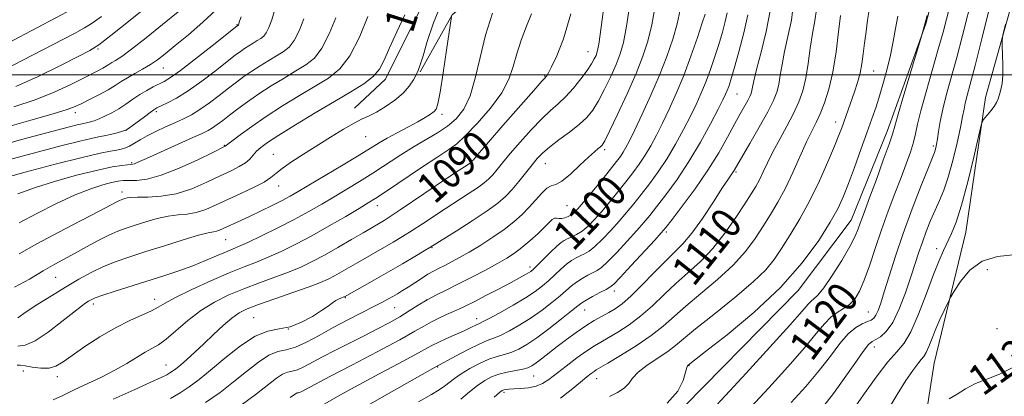
# Model space of a CAD drawing. Extents: x 2052300 to 2055200, y 339800 to 342700.
# Drawn here: x 2054564 to 2054822, y 341916 to 342014 of the extents above; entities that cross this region are included whole.
import ezdxf
from ezdxf.enums import TextEntityAlignment as Align

# ---------------------------------------------------------------- set-up
doc = ezdxf.new("R2010")
doc.units = 0
doc.header["$MEASUREMENT"] = 0
for name, color, linetype, lineweight in [('32000', 7, 'Continuous', 0), ('DTM HARD BREAKLINE', 7, 'Continuous', 0), ('DTM SPOT ELEVATION', 2, 'Continuous', 13), ('INDEX CONTOUR', 41, 'Continuous', 13), ('INDEX CONTOUR LABEL', 244, 'Continuous', 0), ('INTERMEDIATE CONTOUR', 44, 'Continuous', 0)]:
    doc.layers.add(name, color=color, linetype=linetype, lineweight=lineweight)
doc.styles.add('Style-ITALICS', font='ITALICS.shx')

msp = doc.modelspace()

# ---------------------------------------------------------------- linework, layer by layer
at = {"layer": '32000', "flags": 128}
msp.add_lwpolyline([(2055000, 342000), (2052500, 342000)], dxfattribs=at)
at = {"layer": 'DTM HARD BREAKLINE'}
for points in [[(2054837.494, 342343.173, 1117.862), (2054818.169, 342348.057, 1117.862), (2054807.056, 342348.009, 1117.862), (2054793.106, 342343.669, 1117.862), (2054784.898, 342334.268, 1118.086), (2054774.84, 342314.923, 1118.609), (2054774.226, 342283.048, 1119.095), (2054774.398, 342275.247, 1119.805), (2054775.543, 342258.262, 1120.216), (2054781.601, 342214.017, 1120.665), (2054785.329, 342187.568, 1120.179), (2054795.001, 342142.201, 1119.73), (2054797.316, 342100.779, 1119.207), (2054798.609, 342066.478, 1118.871), (2054804.923, 342035.951, 1118.46), (2054805.223, 342026.35, 1118.011), (2054801.794, 342013.302, 1118.086), (2054791.707, 341985.315, 1117.451), (2054782.233, 341961.841, 1117.152), (2054768.265, 341943.388, 1116.666), (2054738.583, 341913.083, 1116.255)], [(2054669.19, 342000.71, 1082.13), (2054677.62, 342015.74, 1084.05), (2054696.14, 342031.06, 1086.47), (2054700.74, 342045.73, 1086.77), (2054701.06, 342056.01, 1086.97), (2054700.33, 342063.27, 1086.97), (2054686.15, 342111.42, 1088.48), (2054671.58, 342143.64, 1087.48), (2054662.55, 342147.58, 1085.96), (2054650.81, 342143.47, 1083.14), (2054644.48, 342136.08, 1081.73), (2054642.12, 342122.8, 1081.83), (2054649.66, 342093.68, 1082.23), (2054662.53, 342072.77, 1081.83), (2054666.9, 342066.47, 1081.63), (2054668.23, 342059.6, 1081.23), (2054669.37, 342053.54, 1081.02)], [(2054656.02, 342140.59, 1081.93), (2054663.47, 342139.5, 1081.93), (2054666.07, 342137.25, 1081.93), (2054691.13, 342070.23, 1082.74), (2054691.78, 342055.71, 1082.54), (2054692.12, 342049.65, 1082.13), (2054689.21, 342041.82, 1081.93), (2054685.73, 342037.63, 1081.73), (2054671.23, 342021.25, 1080.62), (2054660.09, 341998.79, 1080.52), (2054651.94, 341991.22, 1081.43)], [(2054848.16, 342121.7, 1129.04), (2054837.09, 342070.92, 1127.83), (2054828.61, 342034.06, 1126.31), (2054817.46, 341993.99, 1125.81), (2054812.22, 341958.7, 1126.92), (2054803.96, 341924.26, 1129.04), (2054797.65, 341883.93, 1132.47), (2054791.26, 341854.11, 1134.69)]]:
    msp.add_polyline3d(points, dxfattribs=at)
at = {"layer": 'DTM SPOT ELEVATION'}
for p in [(2054621.18, 342013.13, 1069.9), (2054584.68, 342006.76, 1064.2), (2054713.19, 342006.02, 1091.2), (2054601.84, 342001.73, 1068.8), (2054701.87, 341999.66, 1089.9), (2054788.08, 342000.92, 1114.9), (2054752.23, 341994.91, 1104.9), (2054578.75, 341990, 1068.5), (2054599.98, 341990.29, 1072.3), (2054674.92, 341989.62, 1084.4), (2054778.16, 341987.6, 1113.4), (2054592.09, 341985.42, 1071.98), (2054617.81, 341981.45, 1077.9), (2054654.88, 341983.69, 1082.9), (2054630.68, 341979.13, 1081.2), (2054680.35, 341979.79, 1088.9), (2054717.56, 341980.34, 1096.3), (2054803.76, 341981.25, 1121.7), (2054593.52, 341976.91, 1075.8), (2054701.97, 341976.67, 1094.8), (2054751.98, 341974.48, 1108.2), (2054591.03, 341969.21, 1079.5), (2054632.09, 341970.77, 1082.7), (2054657.95, 341965.65, 1088.6), (2054707.65, 341965.65, 1096.9), (2054704.94, 341959.11, 1098.84), (2054733.7, 341958.72, 1106.3), (2054618.19, 341956.73, 1084.9), (2054672.26, 341954.58, 1094.1), (2054804.62, 341954.3, 1125.5), (2054697.96, 341949.55, 1099.55), (2054817.87, 341948.8, 1128.9), (2054573.59, 341946.85, 1082.9), (2054720.1, 341943.24, 1106.5), (2054599.61, 341941, 1087.4), (2054649.53, 341941.49, 1094.1), (2054670.83, 341940.9, 1098.04), (2054583.46, 341939.81, 1086.4), (2054662.5, 341938.89, 1096.9), (2054712.35, 341938.25, 1106.8), (2054786.69, 341937.72, 1121.1), (2054625.49, 341936.22, 1093.1), (2054684.01, 341935.98, 1101.4), (2054634.64, 341933.22, 1093.8), (2054820.47, 341933.37, 1128.4), (2054788.27, 341928.56, 1124.6), (2054565.13, 341922.25, 1088.6), (2054602.51, 341923.78, 1091.2), (2054673.8, 341923.27, 1104.1), (2054739.71, 341923.59, 1116.1), (2054574.09, 341920.76, 1088.5), (2054698.97, 341920.96, 1108.9), (2054715.43, 341920.25, 1112.7), (2054691.13, 341916.65, 1110.3)]:
    msp.add_point(p, dxfattribs=at)
at = {"layer": 'INDEX CONTOUR'}
for points in [[(2054808.962, 342021.494, 1120), (2054806.279, 342011.185, 1120), (2054805.05, 342006.693, 1120), (2054801.847, 341995.509, 1120), (2054800.476, 341990.539, 1120), (2054799.608, 341987.006, 1120), (2054799.051, 341984.479, 1120), (2054798.504, 341982.243, 1120), (2054797.718, 341979.692, 1120), (2054796.643, 341976.643, 1120), (2054795.277, 341973.021, 1120), (2054793.645, 341968.797, 1120), (2054791.872, 341964.136, 1120), (2054790.107, 341959.2521, 1120), (2054788.473, 341954.379, 1120), (2054786.985, 341949.852, 1120), (2054785.63, 341946.026, 1120), (2054784.379, 341943.16, 1120), (2054783.131, 341941.122, 1120), (2054781.766, 341939.684, 1120), (2054780.205, 341938.606, 1120), (2054778.525, 341937.604, 1120), (2054776.844, 341936.38, 1120), (2054775.166, 341934.6341, 1120), (2054773.054, 341932.052, 1120), (2054769.96, 341928.315, 1120), (2054765.578, 341923.321, 1120), (2054760.58, 341917.817, 1120), (2054755.884, 341912.767, 1120)], [(2054578.16, 342017.292, 1060), (2054550.218, 342002.597, 1060)], [(2054622.25, 342015.212, 1070), (2054621.851, 342014.018, 1070), (2054621.579, 342013.1, 1070), (2054621.545, 342013.029, 1070), (2054621.119, 342012.714, 1070), (2054614.654, 342007.581, 1070), (2054610.285, 342004.145, 1070), (2054606.354, 342001.127, 1070), (2054603.727, 341999.244, 1070), (2054602.067, 341998.222, 1070), (2054599.208, 341996.774, 1070), (2054597.48, 341995.841, 1070), (2054595.658, 341994.754, 1070), (2054593.83, 341993.54, 1070), (2054592.002, 341992.279, 1070), (2054590.159, 341991.0659, 1070), (2054588.308, 341989.986, 1070), (2054586.547, 341989.08, 1070), (2054584.998, 341988.377, 1070), (2054583.751, 341987.895, 1070), (2054582.775, 341987.59, 1070), (2054582.011, 341987.405, 1070), (2054580.538, 341987.112, 1070), (2054579.25, 341986.81, 1070), (2054577.201, 341986.282, 1070), (2054564.657, 341982.961, 1070), (2054558.639, 341981.279, 1070)], [(2054665.177, 342015.746, 1080), (2054663.087, 342011.242, 1080), (2054661.185, 342007.038, 1080), (2054659.773, 342003.841, 1080), (2054658.4981, 342001.469, 1080), (2054656.845, 341999.517, 1080), (2054654.383, 341997.613, 1080), (2054651.014, 341995.511, 1080), (2054646.726, 341992.997, 1080), (2054641.65, 341989.979, 1080), (2054636.5011, 341986.854, 1080), (2054632.135, 341984.146, 1080), (2054629.188, 341982.232, 1080), (2054627.4, 341980.927, 1080), (2054626.2881, 341979.902, 1080), (2054624.509, 341977.863, 1080), (2054623.359, 341976.853, 1080), (2054621.7639, 341975.8631, 1080), (2054619.603, 341974.769, 1080), (2054616.777, 341973.418, 1080), (2054613.255, 341971.748, 1080), (2054609.285, 341970.06, 1080), (2054605.182, 341968.746, 1080), (2054601.259, 341968.083, 1080), (2054597.806, 341967.8909, 1080), (2054595.11, 341967.873, 1080), (2054593.357, 341967.793, 1080), (2054592.332, 341967.6419, 1080), (2054591.72, 341967.472, 1080), (2054591.247, 341967.319, 1080), (2054590.805, 341967.156, 1080), (2054590.327, 341966.944, 1080), (2054589.642, 341966.592, 1080), (2054588.159, 341965.808, 1080), (2054585.184, 341964.254, 1080), (2054580.331, 341961.736, 1080), (2054574.455, 341958.664, 1080), (2054568.719, 341955.591, 1080), (2054564.051, 341952.995, 1080)], [(2054708.709, 342015.945, 1090), (2054706.811, 342009.427, 1090), (2054705.048, 342004.921, 1090), (2054703.6569, 342002.0551, 1090), (2054702.806, 342000.454, 1090), (2054702.377, 341999.723, 1090), (2054702.179, 341999.462, 1090), (2054701.947, 341999.211, 1090), (2054701.104, 341998.272, 1090), (2054698.997, 341995.888, 1090), (2054690.904, 341986.649, 1090), (2054687.0781, 341982.254, 1090), (2054684.746, 341979.547, 1090), (2054683.139, 341977.647, 1090), (2054682.774, 341977.258, 1090), (2054682.342, 341976.882, 1090), (2054681.731, 341976.438, 1090), (2054679.132, 341974.7199, 1090), (2054676.3861, 341972.888, 1090), (2054663.9539, 341964.487, 1090), (2054661.334, 341962.758, 1090), (2054659.762, 341961.766, 1090), (2054658.712, 341961.146, 1090), (2054656.301, 341959.757, 1090), (2054654.2, 341958.526, 1090), (2054651.178, 341956.741, 1090), (2054647.621, 341954.662, 1090), (2054644.067, 341952.644, 1090), (2054640.901, 341950.955, 1090), (2054637.904, 341949.523, 1090), (2054634.707, 341948.187, 1090), (2054631.041, 341946.812, 1090), (2054627.0511, 341945.364, 1090), (2054622.983, 341943.833, 1090), (2054619.043, 341942.186, 1090), (2054615.27, 341940.313, 1090), (2054611.664, 341938.078, 1090), (2054608.252, 341935.45, 1090), (2054602.59, 341930.58, 1090), (2054600.582, 341929.12, 1090), (2054598.868, 341928.1209, 1090), (2054597.077, 341927.134, 1090), (2054592.261, 341924.196, 1090), (2054589.151, 341922.434, 1090), (2054585.615, 341920.654, 1090), (2054578.472, 341917.296, 1090), (2054575.4809, 341915.838, 1090), (2054572.9269, 341914.676, 1090)], [(2054743.881, 342015.885, 1100), (2054743.168, 342013.632, 1100), (2054741.89, 342009.779, 1100), (2054740.188, 342004.884, 1100), (2054738.278, 341999.759, 1100), (2054736.35, 341995.077, 1100), (2054734.485, 341990.939, 1100), (2054732.739, 341987.306, 1100), (2054731.146, 341984.13, 1100), (2054729.6509, 341981.3349, 1100), (2054728.1759, 341978.837, 1100), (2054726.644, 341976.536, 1100), (2054724.979, 341974.2729, 1100), (2054723.105, 341971.874, 1100), (2054720.992, 341969.235, 1100), (2054718.79, 341966.538, 1100), (2054716.694, 341964.035, 1100), (2054714.853, 341961.933, 1100), (2054713.217, 341960.249, 1100), (2054711.693, 341958.954, 1100), (2054710.219, 341958.011, 1100), (2054708.874, 341957.348, 1100), (2054707.772, 341956.885, 1100), (2054706.953, 341956.507, 1100), (2054706.151, 341955.964, 1100), (2054705.028, 341954.973, 1100), (2054703.3759, 341953.378, 1100), (2054699.907, 341949.94, 1100), (2054698.868, 341948.939, 1100), (2054698.2011, 341948.3781, 1100), (2054697.576, 341947.966, 1100), (2054696.675, 341947.441, 1100), (2054695.2351, 341946.647, 1100), (2054693.005, 341945.453, 1100), (2054689.893, 341943.811, 1100), (2054686.441, 341942.008, 1100), (2054683.352, 341940.411, 1100), (2054681.128, 341939.289, 1100), (2054679.485, 341938.503, 1100), (2054677.937, 341937.811, 1100), (2054676.118, 341937.02, 1100), (2054674.125, 341936.124, 1100), (2054672.174, 341935.164, 1100), (2054670.298, 341934.113, 1100), (2054667.809, 341932.662, 1100), (2054663.8361, 341930.434, 1100), (2054657.926, 341927.254, 1100), (2054651.287, 341923.748, 1100), (2054645.543, 341920.745, 1100), (2054639.098, 341917.409, 1100), (2054637.972, 341916.8, 1100), (2054637.585, 341916.625, 1100), (2054637.269, 341916.539, 1100), (2054636.981, 341916.475, 1100), (2054636.676, 341916.355, 1100), (2054636.2199, 341916.05, 1100), (2054635.13, 341915.238, 1100)], [(2054773.147, 342017.102, 1110), (2054772.645, 342014.097, 1110), (2054772.046, 342010.832, 1110), (2054771.484, 342006.993, 1110), (2054770.925, 342002.907, 1110), (2054770.295, 341999.059, 1110), (2054769.516, 341995.788, 1110), (2054768.49, 341992.848, 1110), (2054767.118, 341989.849, 1110), (2054765.364, 341986.517, 1110), (2054763.452, 341983.049, 1110), (2054761.67, 341979.7581, 1110), (2054760.237, 341976.897, 1110), (2054759.097, 341974.476, 1110), (2054758.123, 341972.441, 1110), (2054757.165, 341970.666, 1110), (2054755.983, 341968.723, 1110), (2054754.312, 341966.111, 1110), (2054751.968, 341962.516, 1110), (2054749.098, 341958.394, 1110), (2054745.927, 341954.386, 1110), (2054742.657, 341950.978, 1110), (2054739.388, 341948.017, 1110), (2054736.194, 341945.192, 1110), (2054733.123, 341942.273, 1110), (2054730.112, 341939.369, 1110), (2054727.072, 341936.67, 1110), (2054723.974, 341934.339, 1110), (2054721.032, 341932.421, 1110), (2054718.521, 341930.935, 1110), (2054716.5871, 341929.833, 1110), (2054714.869, 341928.809, 1110), (2054712.88, 341927.494, 1110), (2054710.296, 341925.645, 1110), (2054707.457, 341923.529, 1110), (2054702.884, 341920.006, 1110), (2054701.257, 341918.923, 1110), (2054699.589, 341918.225, 1110), (2054697.608, 341917.833, 1110), (2054695.537, 341917.647, 1110), (2054693.73, 341917.559, 1110), (2054692.4509, 341917.478, 1110), (2054691.629, 341917.389, 1110), (2054691.11, 341917.292, 1110), (2054690.691, 341917.1291, 1110), (2054689.984, 341916.608, 1110), (2054688.554, 341915.375, 1110)], [(2054824.734, 341923.26, 1130), (2054821.112, 341921.441, 1130), (2054817.754, 341920.121, 1130), (2054814.76, 341918.915, 1130), (2054812.19, 341917.538, 1130), (2054809.953, 341916.119, 1130), (2054807.917, 341914.889, 1130)]]:
    msp.add_polyline3d(points, dxfattribs=at)
at = {"layer": 'INTERMEDIATE CONTOUR'}
for points in [[(2054820.033, 342023.891, 1124), (2054816.446, 342009.411, 1124), (2054814.686, 342002.4, 1124), (2054813.429, 341997.548, 1124), (2054812.623, 341994.522, 1124), (2054812.125, 341992.5571, 1124), (2054811.781, 341990.917, 1124), (2054811.416, 341988.982, 1124), (2054810.846, 341986.157, 1124), (2054809.946, 341982.099, 1124), (2054808.815, 341977.448, 1124), (2054807.61, 341973.096, 1124), (2054806.452, 341969.699, 1124), (2054805.331, 341966.986, 1124), (2054804.201, 341964.454, 1124), (2054803.0389, 341961.714, 1124), (2054801.901, 341958.844, 1124), (2054800.863, 341956.034, 1124), (2054799.958, 341953.377, 1124), (2054797.938, 341947.175, 1124), (2054796.505, 341943.011, 1124), (2054794.838, 341938.681, 1124), (2054793.083, 341934.999, 1124), (2054791.38, 341932.577, 1124), (2054789.854, 341931.213, 1124), (2054788.625, 341930.501, 1124), (2054787.718, 341930.003, 1124), (2054786.7761, 341929.146, 1124), (2054785.346, 341927.324, 1124), (2054783.122, 341924.165, 1124), (2054780.391, 341920.238, 1124), (2054777.588, 341916.345, 1124), (2054775.043, 341913.103, 1124)], [(2054814.07, 342021.049, 1122), (2054811.363, 342010.298, 1122), (2054809.8681, 342004.547, 1122), (2054807.214, 341994.845, 1122), (2054806.23, 341990.973, 1122), (2054805.555, 341987.73, 1122), (2054805.122, 341985.111, 1122), (2054804.835, 341983.118, 1122), (2054804.611, 341981.725, 1122), (2054804.425, 341980.8, 1122), (2054804.262, 341980.186, 1122), (2054804.061, 341979.617, 1122), (2054802.465, 341975.651, 1122), (2054800.582, 341970.906, 1122), (2054798.232, 341964.816, 1122), (2054795.854, 341958.347, 1122), (2054793.812, 341952.344, 1122), (2054792.162, 341947.159, 1122), (2054790.885, 341943.017, 1122), (2054789.945, 341940.062, 1122), (2054789.245, 341938.106, 1122), (2054788.674, 341936.876, 1122), (2054788.115, 341936.113, 1122), (2054787.425, 341935.611, 1122), (2054786.458, 341935.179, 1122), (2054785.1029, 341934.608, 1122), (2054783.402, 341933.633, 1122), (2054781.434, 341931.975, 1122), (2054779.244, 341929.436, 1122), (2054776.735, 341926.149, 1122), (2054773.774, 341922.33, 1122), (2054770.29, 341918.191, 1122), (2054766.46, 341913.935, 1122)], [(2054674.893, 342018.949, 1082), (2054672.668, 342013.58, 1082), (2054671.059, 342008.716, 1082), (2054669.9531, 342004.917, 1082), (2054669.2251, 342002.539, 1082), (2054668.692, 342001.122, 1082), (2054668.156, 341999.998, 1082), (2054667.425, 341998.632, 1082), (2054666.333, 341996.995, 1082), (2054664.715, 341995.187, 1082), (2054662.507, 341993.327, 1082), (2054660.031, 341991.597, 1082), (2054657.705, 341990.199, 1082), (2054655.802, 341989.234, 1082), (2054654.011, 341988.404, 1082), (2054651.873, 341987.313, 1082), (2054649.054, 341985.669, 1082), (2054645.713, 341983.601, 1082), (2054638.598, 341979.121, 1082), (2054635.435, 341977.086, 1082), (2054632.967, 341975.381, 1082), (2054631.347, 341974.082, 1082), (2054630.018, 341972.986, 1082), (2054628.249, 341971.825, 1082), (2054625.521, 341970.403, 1082), (2054622.17, 341968.814, 1082), (2054615.681, 341965.803, 1082), (2054612.971, 341964.642, 1082), (2054610.492, 341963.841, 1082), (2054608.116, 341963.432, 1082), (2054605.697, 341963.1981, 1082), (2054603.082, 341962.862, 1082), (2054600.19, 341962.222, 1082), (2054597.2291, 341961.382, 1082), (2054594.479, 341960.52, 1082), (2054592.115, 341959.753, 1082), (2054589.905, 341958.941, 1082), (2054587.517, 341957.88, 1082), (2054584.719, 341956.442, 1082), (2054581.703, 341954.788, 1082), (2054578.764, 341953.156, 1082), (2054573.407, 341950.235, 1082), (2054570.359, 341948.501, 1082), (2054566.714, 341946.364, 1082), (2054562.814, 341944.213, 1082)], [(2054598.906, 342018.916, 1064), (2054593.1359, 342014.286, 1064), (2054588.1, 342010.291, 1064), (2054584.895, 342007.856, 1064), (2054582.544, 342006.356, 1064), (2054579.553, 342004.78, 1064), (2054574.8491, 342002.39, 1064), (2054569.045, 341999.554, 1064), (2054563.176, 341996.915, 1064)], [(2054717.646, 342019.897, 1092), (2054716.651, 342012.445, 1092), (2054716.01, 342008.046, 1092), (2054715.619, 342006.0171, 1092), (2054715.293, 342005.074, 1092), (2054714.853, 342004.124, 1092), (2054714.14, 342002.846, 1092), (2054712.998, 342001.1101, 1092), (2054711.341, 341998.8721, 1092), (2054709.358, 341996.433, 1092), (2054707.31, 341994.18, 1092), (2054705.372, 341992.354, 1092), (2054703.374, 341990.608, 1092), (2054701.063, 341988.45, 1092), (2054698.3, 341985.5619, 1092), (2054695.4011, 341982.324, 1092), (2054692.795, 341979.292, 1092), (2054690.808, 341976.901, 1092), (2054689.346, 341975.108, 1092), (2054688.21, 341973.75, 1092), (2054687.182, 341972.654, 1092), (2054685.965, 341971.596, 1092), (2054684.242, 341970.342, 1092), (2054681.801, 341968.723, 1092), (2054675.73, 341964.806, 1092), (2054669.8, 341960.884, 1092), (2054667.088, 341959.113, 1092), (2054664.555, 341957.525, 1092), (2054662.148, 341956.079, 1092), (2054659.799, 341954.7119, 1092), (2054652.852, 341950.738, 1092), (2054648.587, 341948.256, 1092), (2054646.732, 341947.203, 1092), (2054645.041, 341946.315, 1092), (2054643.018, 341945.417, 1092), (2054640.056, 341944.288, 1092), (2054635.819, 341942.794, 1092), (2054631.0639, 341941.151, 1092), (2054626.819, 341939.666, 1092), (2054623.83, 341938.529, 1092), (2054621.707, 341937.467, 1092), (2054619.78, 341936.0931, 1092), (2054617.524, 341934.136, 1092), (2054615.01, 341931.792, 1092), (2054612.458, 341929.372, 1092), (2054610.071, 341927.152, 1092), (2054607.983, 341925.263, 1092), (2054606.313, 341923.798, 1092), (2054605.127, 341922.809, 1092), (2054604.28, 341922.168, 1092), (2054603.575, 341921.707, 1092), (2054602.7491, 341921.239, 1092), (2054601.272, 341920.516, 1092), (2054598.548, 341919.272, 1092), (2054594.194, 341917.324, 1092), (2054588.686, 341914.815, 1092)], [(2054724.21, 342018.93, 1094), (2054723.28, 342012.742, 1094), (2054722.462, 342008.441, 1094), (2054721.616, 342005.426, 1094), (2054720.55, 342002.708, 1094), (2054719.137, 341999.542, 1094), (2054717.521, 341996.18, 1094), (2054715.908, 341993.12, 1094), (2054714.422, 341990.717, 1094), (2054712.845, 341988.764, 1094), (2054710.871, 341986.913, 1094), (2054708.3311, 341984.909, 1094), (2054705.586, 341982.871, 1094), (2054703.129, 341981.012, 1094), (2054701.311, 341979.459, 1094), (2054699.898, 341977.999, 1094), (2054698.512, 341976.3289, 1094), (2054695.064, 341971.989, 1094), (2054693.281, 341969.853, 1094), (2054691.59, 341968.05, 1094), (2054689.587, 341966.309, 1094), (2054686.752, 341964.247, 1094), (2054682.824, 341961.641, 1094), (2054678.584, 341958.932, 1094), (2054671.71, 341954.628, 1094), (2054670.2209, 341953.738, 1094), (2054667.775, 341952.293, 1094), (2054664.534, 341950.393, 1094), (2054660.887, 341948.278, 1094), (2054657.228, 341946.186, 1094), (2054649.309, 341941.717, 1094), (2054649.16, 341941.657, 1094), (2054648.406, 341941.386, 1094), (2054647.778, 341941.114, 1094), (2054647.0431, 341940.707, 1094), (2054646.203, 341940.12, 1094), (2054645.057, 341939.278, 1094), (2054643.354, 341938.096, 1094), (2054640.942, 341936.57, 1094), (2054638.067, 341935.021, 1094), (2054635.076, 341933.851, 1094), (2054632.205, 341933.269, 1094), (2054629.259, 341932.706, 1094), (2054625.931, 341931.404, 1094), (2054622.051, 341928.859, 1094), (2054617.989, 341925.605, 1094), (2054614.253, 341922.4349, 1094), (2054611.205, 341919.963, 1094), (2054608.648, 341918.086, 1094), (2054606.239, 341916.524, 1094), (2054603.687, 341915.037, 1094)], [(2054730.773, 342017.963, 1096), (2054729.91, 342013.039, 1096), (2054728.914, 342008.8361, 1096), (2054727.613, 342004.836, 1096), (2054725.807, 342000.342, 1096), (2054723.421, 341994.9609, 1096), (2054720.901, 341989.515, 1096), (2054718.817, 341985.129, 1096), (2054717.58, 341982.614, 1096), (2054716.946, 341981.518, 1096), (2054716.507, 341981.073, 1096), (2054715.894, 341980.601, 1096), (2054714.886, 341979.771, 1096), (2054713.301, 341978.34, 1096), (2054711.071, 341976.217, 1096), (2054708.588, 341973.913, 1096), (2054706.36, 341972.092, 1096), (2054704.751, 341971.196, 1096), (2054703.555, 341970.786, 1096), (2054702.423, 341970.201, 1096), (2054701.074, 341968.944, 1096), (2054697.767, 341965.193, 1096), (2054695.898, 341963.2649, 1096), (2054693.777, 341961.363, 1096), (2054691.249, 341959.394, 1096), (2054688.248, 341957.315, 1096), (2054685.0569, 341955.269, 1096), (2054682.048, 341953.446, 1096), (2054679.511, 341951.989, 1096), (2054677.422, 341950.857, 1096), (2054675.677, 341949.961, 1096), (2054674.162, 341949.205, 1096), (2054672.725, 341948.463, 1096), (2054671.206, 341947.601, 1096), (2054669.499, 341946.532, 1096), (2054666.021, 341944.251, 1096), (2054664.54, 341943.314, 1096), (2054663.229, 341942.521, 1096), (2054661.999, 341941.804, 1096), (2054660.726, 341941.082, 1096), (2054659.133, 341940.219, 1096), (2054656.903, 341939.066, 1096), (2054653.838, 341937.5199, 1096), (2054650.204, 341935.666, 1096), (2054646.387, 341933.636, 1096), (2054642.727, 341931.5851, 1096), (2054639.386, 341929.767, 1096), (2054636.484, 341928.461, 1096), (2054634.062, 341927.796, 1096), (2054631.854, 341927.309, 1096), (2054629.512, 341926.387, 1096), (2054626.767, 341924.584, 1096), (2054623.652, 341922.112, 1096), (2054620.274, 341919.349, 1096), (2054616.715, 341916.607, 1096), (2054612.944, 341913.941, 1096)], [(2054767.104, 342018.892, 1108), (2054766.518, 342014.326, 1108), (2054765.61, 342010.008, 1108), (2054764.707, 342006.092, 1108), (2054764.061, 342002.7, 1108), (2054763.61, 341999.827, 1108), (2054763.211, 341997.4319, 1108), (2054762.702, 341995.385, 1108), (2054761.837, 341993.1861, 1108), (2054760.348, 341990.245, 1108), (2054758.116, 341986.238, 1108), (2054755.625, 341981.9131, 1108), (2054751.618, 341975.023, 1108), (2054751.276, 341974.476, 1108), (2054750.038, 341972.669, 1108), (2054748.499, 341970.345, 1108), (2054746.069, 341966.629, 1108), (2054743.173, 341962.296, 1108), (2054740.379, 341958.378, 1108), (2054738.083, 341955.601, 1108), (2054735.979, 341953.461, 1108), (2054733.584, 341951.147, 1108), (2054730.585, 341948.0969, 1108), (2054727.345, 341944.759, 1108), (2054724.395, 341941.8301, 1108), (2054722.12, 341939.827, 1108), (2054720.325, 341938.541, 1108), (2054718.67, 341937.578, 1108), (2054716.869, 341936.599, 1108), (2054714.851, 341935.46, 1108), (2054712.597, 341934.067, 1108), (2054710.1219, 341932.371, 1108), (2054707.5681, 341930.501, 1108), (2054705.111, 341928.63, 1108), (2054701.0361, 341925.457, 1108), (2054699.562, 341924.33, 1108), (2054698.473, 341923.5781, 1108), (2054697.461, 341923.094, 1108), (2054696.144, 341922.734, 1108), (2054692.043, 341921.946, 1108), (2054689.839, 341921.408, 1108), (2054687.906, 341920.704, 1108), (2054686.118, 341919.746, 1108), (2054684.251, 341918.4381, 1108), (2054682.137, 341916.74, 1108), (2054679.813, 341914.825, 1108)], [(2054615.666, 342017.0091, 1068), (2054612.241, 342013.77, 1068), (2054608.448, 342010.4931, 1068), (2054604.983, 342007.621, 1068), (2054602.356, 342005.478, 1068), (2054600.323, 342003.908, 1068), (2054598.454, 342002.633, 1068), (2054596.425, 342001.428, 1068), (2054594.345, 342000.268, 1068), (2054592.431, 341999.179, 1068), (2054590.809, 341998.167, 1068), (2054589.245, 341997.158, 1068), (2054587.416, 341996.055, 1068), (2054585.123, 341994.81, 1068), (2054582.67, 341993.5529, 1068), (2054580.486, 341992.46, 1068), (2054578.745, 341991.627, 1068), (2054576.601, 341990.819, 1068), (2054572.957, 341989.7221, 1068), (2054567.081, 341988.096, 1068), (2054559.726, 341986.002, 1068)], [(2054631.145, 342017.349, 1072), (2054630.256, 342014.414, 1072), (2054629.518, 342012.369, 1072), (2054628.845, 342011.003, 1072), (2054628.157, 342010.112, 1072), (2054627.392, 342009.493, 1072), (2054626.492, 342008.944, 1072), (2054625.425, 342008.308, 1072), (2054624.272, 342007.597, 1072), (2054623.143, 342006.867, 1072), (2054622.058, 342006.111, 1072), (2054620.683, 342005.076, 1072), (2054615.546, 342001.0459, 1072), (2054611.946, 341998.293, 1072), (2054608.376, 341995.746, 1072), (2054605.33, 341993.848, 1072), (2054602.938, 341992.568, 1072), (2054600.185, 341991.263, 1072), (2054599.395, 341990.804, 1072), (2054598.396, 341990.099, 1072), (2054596.874, 341988.967, 1072), (2054593.641, 341986.529, 1072), (2054592.699, 341985.838, 1072), (2054592.013, 341985.457, 1072), (2054591.134, 341985.158, 1072), (2054589.742, 341984.769, 1072), (2054588.037, 341984.331, 1072), (2054586.347, 341983.943, 1072), (2054584.825, 341983.645, 1072), (2054582.9229, 341983.26, 1072), (2054579.918, 341982.556, 1072), (2054575.3631, 341981.384, 1072), (2054559.932, 341977.264, 1072)], [(2054585.616, 342015.245, 1062), (2054583.228, 342013.504, 1062), (2054581.202, 342012.263, 1062), (2054578.524, 342010.834, 1062), (2054564.864, 342003.687, 1062), (2054560.814, 342001.596, 1062)], [(2054605.725, 342016.488, 1066), (2054601.667, 342013.179, 1066), (2054597.313, 342009.669, 1066), (2054593.519, 342006.693, 1066), (2054590.929, 342004.794, 1066), (2054589.344, 342003.755, 1066), (2054588.352, 342003.169, 1066), (2054587.583, 342002.69, 1066), (2054586.842, 342002.211, 1066), (2054585.976, 342001.689, 1066), (2054584.818, 342001.0619, 1066), (2054580.746, 341998.9899, 1066), (2054577.426, 341997.3301, 1066), (2054573.231, 341995.395, 1066), (2054568.2501, 341993.412, 1066), (2054562.63, 341991.554, 1066)], [(2054698.405, 342016.01, 1088), (2054697.063, 342012.709, 1088), (2054695.712, 342009.073, 1088), (2054694.5391, 342005.463, 1088), (2054693.604, 342002.1221, 1088), (2054692.472, 341998.826, 1088), (2054690.583, 341995.234, 1088), (2054687.607, 341991.177, 1088), (2054684.1441, 341987.177, 1088), (2054681.024, 341983.932, 1088), (2054678.7739, 341981.87, 1088), (2054676.708, 341980.351, 1088), (2054673.8349, 341978.467, 1088), (2054669.533, 341975.605, 1088), (2054660.393, 341969.457, 1088), (2054657.598, 341967.608, 1088), (2054655.559, 341966.324, 1088), (2054653.184, 341964.898, 1088), (2054649.669, 341962.811, 1088), (2054645.341, 341960.285, 1088), (2054640.81, 341957.732, 1088), (2054636.586, 341955.492, 1088), (2054632.769, 341953.616, 1088), (2054629.358, 341952.085, 1088), (2054626.263, 341950.831, 1088), (2054623.038, 341949.578, 1088), (2054619.147, 341947.999, 1088), (2054614.311, 341945.899, 1088), (2054609.28, 341943.596, 1088), (2054605.059, 341941.541, 1088), (2054602.337, 341940.058, 1088), (2054600.53, 341938.9789, 1088), (2054598.7361, 341938.015, 1088), (2054593.02, 341935.4641, 1088), (2054589.271, 341933.5741, 1088), (2054585.215, 341931.183, 1088), (2054581.281, 341928.621, 1088), (2054577.954, 341926.3139, 1088), (2054575.546, 341924.6061, 1088), (2054573.697, 341923.522, 1088), (2054571.876, 341923.009, 1088), (2054569.713, 341922.982, 1088), (2054567.473, 341923.242, 1088), (2054565.579, 341923.559, 1088), (2054564.327, 341923.742, 1088), (2054563.507, 341923.75, 1088)], [(2054688.133, 342016.166, 1086), (2054686.353, 342010.358, 1086), (2054684.896, 342004.497, 1086), (2054683.619, 341999.05, 1086), (2054682.266, 341994.445, 1086), (2054680.626, 341990.978, 1086), (2054678.6589, 341988.431, 1086), (2054676.367, 341986.453, 1086), (2054673.754, 341984.718, 1086), (2054667.593, 341981.117, 1086), (2054664.086, 341978.922, 1086), (2054656.799, 341974.183, 1086), (2054653.295, 341971.98, 1086), (2054649.924, 341969.926, 1086), (2054646.651, 341967.966, 1086), (2054643.408, 341966.042, 1086), (2054639.995, 341964.08, 1086), (2054636.174, 341961.998, 1086), (2054631.862, 341959.784, 1086), (2054627.583, 341957.6781, 1086), (2054624.009, 341955.984, 1086), (2054621.589, 341954.897, 1086), (2054618.105, 341953.439, 1086), (2054615.785, 341952.431, 1086), (2054612.89, 341951.1969, 1086), (2054609.553, 341949.8691, 1086), (2054605.889, 341948.553, 1086), (2054601.936, 341947.238, 1086), (2054589.2381, 341943.182, 1086), (2054586.003, 341942.112, 1086), (2054583.997, 341941.389, 1086), (2054582.909, 341940.918, 1086), (2054582.253, 341940.551, 1086), (2054581.557, 341940.107, 1086), (2054580.401, 341939.267, 1086), (2054578.379, 341937.679, 1086), (2054575.275, 341935.184, 1086), (2054571.648, 341932.404, 1086), (2054568.248, 341930.153, 1086), (2054565.64, 341929.0311, 1086), (2054563.654, 341928.778, 1086)], [(2054677.385, 342015.225, 1084), (2054676.083, 342006.39, 1084), (2054675.199, 342000.476, 1084), (2054674.405, 341995.368, 1084), (2054673.864, 341992.353, 1084), (2054673.4199, 341990.9669, 1084), (2054672.842, 341990.312, 1084), (2054671.918, 341989.633, 1084), (2054670.521, 341988.746, 1084), (2054668.541, 341987.616, 1084), (2054665.964, 341986.24, 1084), (2054663.147, 341984.761, 1084), (2054660.541, 341983.358, 1084), (2054658.4, 341982.118, 1084), (2054653.205, 341978.909, 1084), (2054648.992, 341976.353, 1084), (2054637.202, 341969.301, 1084), (2054635.081, 341968.084, 1084), (2054632.997, 341966.973, 1084), (2054630.385, 341965.658, 1084), (2054627.458, 341964.227, 1084), (2054624.621, 341962.872, 1084), (2054622.206, 341961.745, 1084), (2054617.511, 341959.59, 1084), (2054616.583, 341959.191, 1084), (2054615.801, 341958.937, 1084), (2054614.973, 341958.781, 1084), (2054613.588, 341958.506, 1084), (2054611.053, 341957.851, 1084), (2054607.024, 341956.652, 1084), (2054602.127, 341955.122, 1084), (2054597.238, 341953.568, 1084), (2054593.036, 341952.218, 1084), (2054589.438, 341950.974, 1084), (2054586.164, 341949.654, 1084), (2054582.963, 341948.109, 1084), (2054579.687, 341946.309, 1084), (2054576.217, 341944.254, 1084), (2054572.52, 341941.987, 1084), (2054568.937, 341939.727, 1084), (2054565.8971, 341937.7369, 1084), (2054563.717, 341936.226, 1084)], [(2054655.4329, 342015.231, 1078), (2054653.245, 342009.836, 1078), (2054650.745, 342004.928, 1078), (2054648.093, 342001.49, 1078), (2054645.142, 341999.101, 1078), (2054641.667, 341996.984, 1078), (2054637.555, 341994.531, 1078), (2054633.129, 341991.803, 1078), (2054628.825, 341989.025, 1078), (2054625.034, 341986.422, 1078), (2054621.973, 341984.206, 1078), (2054619.816, 341982.584, 1078), (2054618.074, 341981.231, 1078), (2054617.889, 341981.13, 1078), (2054614.809, 341979.608, 1078), (2054610.881, 341977.692, 1078), (2054606.021, 341975.461, 1078), (2054601.299, 341973.592, 1078), (2054597.57, 341972.59, 1078), (2054594.823, 341972.26, 1078), (2054592.833, 341972.234, 1078), (2054591.34, 341972.194, 1078), (2054589.964, 341972.03, 1078), (2054588.291, 341971.683, 1078), (2054585.959, 341971.076, 1078), (2054582.816, 341970.051, 1078), (2054578.757, 341968.434, 1078), (2054573.827, 341966.152, 1078), (2054568.652, 341963.556, 1078), (2054564.005, 341961.1, 1078)], [(2054737.337, 342016.996, 1098), (2054736.539, 342013.335, 1098), (2054735.399, 342009.301, 1098), (2054733.877, 342004.81, 1098), (2054731.963, 341999.882, 1098), (2054729.709, 341994.643, 1098), (2054727.416, 341989.629, 1098), (2054725.45, 341985.481, 1098), (2054724.074, 341982.656, 1098), (2054723.149, 341980.8691, 1098), (2054722.438, 341979.649, 1098), (2054721.695, 341978.545, 1098), (2054720.66, 341977.1721, 1098), (2054719.065, 341975.1671, 1098), (2054716.784, 341972.341, 1098), (2054714.249, 341969.223, 1098), (2054712.029, 341966.517, 1098), (2054710.544, 341964.754, 1098), (2054709.6, 341963.76, 1098), (2054708.853, 341963.185, 1098), (2054708.03, 341962.745, 1098), (2054707.151, 341962.422, 1098), (2054706.309, 341962.268, 1098), (2054705.576, 341962.295, 1098), (2054704.943, 341962.366, 1098), (2054704.378, 341962.307, 1098), (2054703.815, 341961.961, 1098), (2054703.054, 341961.228, 1098), (2054701.861, 341960.024, 1098), (2054700.0939, 341958.333, 1098), (2054697.983, 341956.4171, 1098), (2054695.85, 341954.607, 1098), (2054693.904, 341953.1351, 1098), (2054691.8861, 341951.829, 1098), (2054689.423, 341950.419, 1098), (2054686.276, 341948.719, 1098), (2054682.748, 341946.87, 1098), (2054679.274, 341945.099, 1098), (2054676.198, 341943.571, 1098), (2054673.489, 341942.211, 1098), (2054671.024, 341940.884, 1098), (2054668.676, 341939.48, 1098), (2054666.317, 341937.998, 1098), (2054663.815, 341936.466, 1098), (2054661.054, 341934.896, 1098), (2054657.977, 341933.256, 1098), (2054654.543, 341931.497, 1098), (2054647.001, 341927.705, 1098), (2054643.592, 341925.94, 1098), (2054638.71, 341923.299, 1098), (2054637.034, 341922.543, 1098), (2054635.666, 341922.167, 1098), (2054634.417, 341921.892, 1098), (2054633.094, 341921.371, 1098), (2054631.484, 341920.31, 1098), (2054626.296, 341916.263, 1098), (2054622.283, 341913.281, 1098)], [(2054749.697, 342016.218, 1102), (2054749.197, 342013.913, 1102), (2054748.432, 342011.116, 1102), (2054747.47, 342007.949, 1102), (2054746.375, 342004.549, 1102), (2054745.205, 342001.123, 1102), (2054744.011, 341997.8951, 1102), (2054742.818, 341994.996, 1102), (2054741.532, 341992.185, 1102), (2054740.028, 341989.13, 1102), (2054738.219, 341985.604, 1102), (2054736.153, 341981.801, 1102), (2054733.914, 341978.024, 1102), (2054731.593, 341974.527, 1102), (2054729.298, 341971.374, 1102), (2054727.145, 341968.582, 1102), (2054725.199, 341966.129, 1102), (2054723.331, 341963.853, 1102), (2054721.3601, 341961.554, 1102), (2054719.179, 341959.118, 1102), (2054716.975, 341956.791, 1102), (2054715.006, 341954.905, 1102), (2054713.459, 341953.691, 1102), (2054712.233, 341952.973, 1102), (2054711.154, 341952.471, 1102), (2054710.067, 341951.937, 1102), (2054708.898, 341951.237, 1102), (2054707.591, 341950.2679, 1102), (2054706.112, 341948.972, 1102), (2054702.9, 341945.969, 1102), (2054701.261, 341944.555, 1102), (2054699.344, 341943.113, 1102), (2054696.821, 341941.457, 1102), (2054693.5459, 341939.498, 1102), (2054690.102, 341937.537, 1102), (2054687.257, 341935.975, 1102), (2054685.563, 341935.09, 1102), (2054684.705, 341934.6851, 1102), (2054684.151, 341934.44, 1102), (2054682.338, 341933.543, 1102), (2054680.704, 341932.78, 1102), (2054676.0541, 341930.734, 1102), (2054673.888, 341929.75, 1102), (2054672.247, 341928.922, 1102), (2054667.826, 341926.483, 1102), (2054663.633, 341924.24, 1102), (2054658.454, 341921.486, 1102), (2054653.087, 341918.608, 1102), (2054648.153, 341915.89, 1102), (2054643.55, 341913.22, 1102)], [(2054755.105, 342015.738, 1104), (2054754.09, 342010.994, 1104), (2054752.763, 342005.951, 1104), (2054751.513, 342001.601, 1104), (2054750.638, 341998.685, 1104), (2054750.078, 341996.936, 1104), (2054749.679, 341995.836, 1104), (2054749.267, 341994.856, 1104), (2054748.576, 341993.424, 1104), (2054747.317, 341990.955, 1104), (2054745.291, 341987.077, 1104), (2054742.654, 341982.267, 1104), (2054739.653, 341977.212, 1104), (2054736.542, 341972.519, 1104), (2054733.617, 341968.475, 1104), (2054731.185, 341965.289, 1104), (2054729.407, 341963.024, 1104), (2054727.872, 341961.169, 1104), (2054726.025, 341959.072, 1104), (2054723.505, 341956.304, 1104), (2054720.732, 341953.334, 1104), (2054718.318, 341950.856, 1104), (2054716.699, 341949.371, 1104), (2054715.592, 341948.597, 1104), (2054713.182, 341947.367, 1104), (2054711.645, 341946.511, 1104), (2054710.153, 341945.564, 1104), (2054708.848, 341944.567, 1104), (2054705.892, 341941.998, 1104), (2054703.736, 341940.217, 1104), (2054701.147, 341938.218, 1104), (2054698.292, 341936.193, 1104), (2054695.3529, 341934.323, 1104), (2054692.575, 341932.739, 1104), (2054690.219, 341931.561, 1104), (2054688.41, 341930.8221, 1104), (2054686.728, 341930.205, 1104), (2054684.622, 341929.308, 1104), (2054681.755, 341927.871, 1104), (2054678.662, 341926.217, 1104), (2054673.127, 341923.209, 1104), (2054667.723, 341920.164, 1104), (2054661.031, 341916.369, 1104), (2054652.95, 341911.74, 1104)], [(2054760.933, 342016.718, 1106), (2054759.921, 342011.329, 1106), (2054758.5789, 342005.891, 1106), (2054757.368, 342001.352, 1106), (2054756.639, 341998.407, 1106), (2054756.294, 341996.746, 1106), (2054756.126, 341995.805, 1106), (2054755.946, 341995.078, 1106), (2054755.639, 341994.298, 1106), (2054755.11, 341993.255, 1106), (2054753.1231, 341989.699, 1106), (2054751.631, 341986.988, 1106), (2054749.781, 341983.569, 1106), (2054747.484, 341979.52, 1106), (2054744.638, 341974.954, 1106), (2054741.268, 341970.082, 1106), (2054737.908, 341965.523, 1106), (2054735.225, 341961.996, 1106), (2054733.615, 341959.918, 1106), (2054732.413, 341958.484, 1106), (2054730.69, 341956.59, 1106), (2054724.489, 341949.876, 1106), (2054721.631, 341946.808, 1106), (2054719.939, 341945.051, 1106), (2054718.951, 341944.221, 1106), (2054717.916, 341943.643, 1106), (2054716.296, 341942.798, 1106), (2054714.392, 341941.785, 1106), (2054712.716, 341940.86, 1106), (2054711.584, 341940.161, 1106), (2054710.528, 341939.364, 1106), (2054708.885, 341938.027, 1106), (2054706.212, 341935.8789, 1106), (2054702.95, 341933.323, 1106), (2054699.7619, 341930.929, 1106), (2054697.16, 341929.148, 1106), (2054695.049, 341927.941, 1106), (2054693.181, 341927.148, 1106), (2054691.333, 341926.596, 1106), (2054689.369, 341926.067, 1106), (2054687.176, 341925.328, 1106), (2054684.7089, 341924.22, 1106), (2054682.2, 341922.876, 1106), (2054679.949, 341921.501, 1106), (2054678.175, 341920.262, 1106), (2054675.5401, 341918.228, 1106), (2054674.213, 341917.326, 1106), (2054672.183, 341916.1011, 1106), (2054668.761, 341914.113, 1106)], [(2054779.385, 342015.572, 1112), (2054778.907, 342011.286, 1112), (2054778.241, 342005.988, 1112), (2054777.38, 342000.686, 1112), (2054776.335, 341996.201, 1112), (2054775.193, 341992.596, 1112), (2054774.059, 341989.743, 1112), (2054772.992, 341987.441, 1112), (2054771.87, 341985.177, 1112), (2054770.526, 341982.365, 1112), (2054766.9339, 341974.35, 1112), (2054764.948, 341970.175, 1112), (2054763.009, 341966.555, 1112), (2054761.087, 341963.346, 1112), (2054759.114, 341960.25, 1112), (2054756.988, 341957.02, 1112), (2054754.453, 341953.604, 1112), (2054751.218, 341949.995, 1112), (2054747.155, 341946.237, 1112), (2054742.787, 341942.5581, 1112), (2054738.804, 341939.237, 1112), (2054732.878, 341933.979, 1112), (2054729.749, 341931.51, 1112), (2054725.828, 341928.85, 1112), (2054721.74, 341926.302, 1112), (2054718.371, 341924.292, 1112), (2054715.364, 341922.516, 1112), (2054714.769, 341922.128, 1112), (2054714.044, 341921.601, 1112), (2054712.9221, 341920.721, 1112), (2054711.205, 341919.306, 1112), (2054708.787, 341917.296, 1112), (2054705.945, 341915.115, 1112)], [(2054786.939, 342016.971, 1114), (2054786.518, 342014.329, 1114), (2054786.097, 342011.305, 1114), (2054785.71, 342008.253, 1114), (2054785.373, 342005.448, 1114), (2054785.01, 342002.857, 1114), (2054784.524, 342000.369, 1114), (2054783.852, 341997.903, 1114), (2054783.062, 341995.499, 1114), (2054779.708, 341986.012, 1114), (2054778.977, 341984.091, 1114), (2054777.832, 341981.246, 1114), (2054776.104, 341977.114, 1114), (2054773.895, 341972.14, 1114), (2054771.379, 341966.971, 1114), (2054768.735, 341962.167, 1114), (2054766.175, 341957.934, 1114), (2054763.9169, 341954.39, 1114), (2054762.0081, 341951.525, 1114), (2054759.809, 341948.813, 1114), (2054756.51, 341945.604, 1114), (2054751.653, 341941.495, 1114), (2054746.187, 341937.099, 1114), (2054741.414, 341933.282, 1114), (2054738.26, 341930.663, 1114), (2054736.151, 341928.89, 1114), (2054734.136, 341927.366, 1114), (2054728.723, 341923.75, 1114), (2054726.362, 341921.938, 1114), (2054724.886, 341920.353, 1114), (2054723.879, 341918.9709, 1114), (2054722.713, 341917.721, 1114), (2054720.937, 341916.553, 1114), (2054718.819, 341915.506, 1114)], [(2054794.397, 342015.366, 1116), (2054793.8, 342012.11, 1116), (2054793.2089, 342008.673, 1116), (2054792.524, 342005.118, 1116), (2054791.674, 342001.522, 1116), (2054790.709, 341998.002, 1116), (2054789.708, 341994.682, 1116), (2054788.714, 341991.599, 1116), (2054787.635, 341988.426, 1116), (2054786.341, 341984.746, 1116), (2054784.765, 341980.3229, 1116), (2054783.08, 341975.659, 1116), (2054781.5211, 341971.433, 1116), (2054780.201, 341968.076, 1116), (2054778.764, 341964.991, 1116), (2054776.731, 341961.332, 1116), (2054773.678, 341956.462, 1116), (2054769.387, 341950.593, 1116), (2054763.694, 341944.1509, 1116), (2054756.711, 341937.624, 1116), (2054749.657, 341931.749, 1116), (2054744.0239, 341927.327, 1116), (2054739.445, 341923.77, 1116), (2054739.308, 341923.627, 1116), (2054739.086, 341923.118, 1116), (2054738.116, 341919.728, 1116), (2054736.7129, 341916.905, 1116), (2054733.917, 341913.829, 1116)], [(2054802.088, 342015.486, 1118), (2054801.052, 342011.688, 1118), (2054800.434, 342009.536, 1118), (2054796.039, 341994.727, 1118), (2054794.548, 341989.64, 1118), (2054793.652, 341986.52, 1118), (2054793.012, 341984.393, 1118), (2054792.117, 341981.751, 1118), (2054790.618, 341977.538, 1118), (2054788.804, 341972.529, 1118), (2054787.126, 341967.951, 1118), (2054785.14, 341962.627, 1118), (2054784.578, 341961.07, 1118), (2054784.039, 341959.537, 1118), (2054783.234, 341957.61, 1118), (2054781.846, 341954.9, 1118), (2054779.709, 341951.234, 1118), (2054777.242, 341947.311, 1118), (2054775.009, 341944.048, 1118), (2054773.44, 341942.109, 1118), (2054772.42, 341941.153, 1118), (2054771.697, 341940.584, 1118), (2054770.923, 341939.772, 1118), (2054769.352, 341937.946, 1118), (2054766.145, 341934.3, 1118), (2054760.866, 341928.45, 1118), (2054754.701, 341921.699, 1118), (2054749.242, 341915.774, 1118), (2054745.69, 341911.99, 1118)], [(2054638.648, 342014.687, 1074), (2054637.427, 342011.524, 1074), (2054636.145, 342008.978, 1074), (2054634.803, 342007.238, 1074), (2054633.309, 342006.029, 1074), (2054631.55, 342004.9571, 1074), (2054629.467, 342003.7149, 1074), (2054627.2171, 342002.327, 1074), (2054625.013, 342000.901, 1074), (2054622.996, 341999.508, 1074), (2054621.028, 341998.057, 1074), (2054618.901, 341996.419, 1074), (2054616.478, 341994.528, 1074), (2054613.918, 341992.583, 1074), (2054611.451, 341990.844, 1074), (2054609.234, 341989.497, 1074), (2054607.121, 341988.414, 1074), (2054604.896, 341987.393, 1074), (2054602.424, 341986.277, 1074), (2054599.899, 341985.102, 1074), (2054597.601, 341983.948, 1074), (2054595.741, 341982.894, 1074), (2054594.257, 341981.986, 1074), (2054593.0181, 341981.2679, 1074), (2054591.895, 341980.764, 1074), (2054590.774, 341980.424, 1074), (2054589.541, 341980.179, 1074), (2054587.956, 341979.9241, 1074), (2054585.265, 341979.398, 1074), (2054580.585, 341978.3019, 1074), (2054573.526, 341976.486, 1074), (2054565.657, 341974.39, 1074), (2054553.592, 341971.127, 1074)], [(2054647.041, 342014.959, 1076), (2054645.336, 342010.68, 1076), (2054643.445, 342006.953, 1076), (2054641.448, 342004.364, 1076), (2054639.225, 342002.565, 1076), (2054636.609, 342000.97, 1076), (2054633.51, 341999.122, 1076), (2054630.162, 341997.057, 1076), (2054626.883, 341994.936, 1076), (2054623.9351, 341992.9051, 1076), (2054621.374, 341991.038, 1076), (2054619.204, 341989.393, 1076), (2054617.417, 341988.0141, 1076), (2054615.946, 341986.898, 1076), (2054614.712, 341986.027, 1076), (2054613.5589, 341985.338, 1076), (2054612.022, 341984.584, 1076), (2054609.559, 341983.471, 1076), (2054598.193, 341978.381, 1076), (2054594.794, 341976.842, 1076), (2054594.245, 341976.617, 1076), (2054593.856, 341976.516, 1076), (2054593.342, 341976.456, 1076), (2054592.454, 341976.378, 1076), (2054590.9299, 341976.205, 1076), (2054588.44, 341975.793, 1076), (2054584.638, 341974.981, 1076), (2054579.4081, 341973.671, 1076), (2054573.539, 341972.0349, 1076), (2054568.047, 341970.308, 1076), (2054563.739, 341968.693, 1076)], [(2054822.681, 342013.227, 1126), (2054821.992, 342010.341, 1126), (2054821.762, 342008.853, 1126), (2054821.792, 342007.487, 1126), (2054821.9039, 342005.282, 1126), (2054821.99, 342002.533, 1126), (2054821.96, 341999.849, 1126), (2054821.7541, 341997.71, 1126), (2054821.427, 341996.08, 1126), (2054821.066, 341994.7951, 1126), (2054820.72, 341993.701, 1126), (2054820.304, 341992.682, 1126), (2054819.7, 341991.635, 1126), (2054818.847, 341990.504, 1126), (2054817.923, 341989.429, 1126), (2054817.1629, 341988.597, 1126), (2054816.705, 341987.985, 1126), (2054816.297, 341986.725, 1126), (2054815.591, 341983.737, 1126), (2054814.345, 341978.39, 1126), (2054812.756, 341971.854, 1126), (2054811.1289, 341965.749, 1126), (2054809.707, 341961.317, 1126), (2054808.488, 341958.289, 1126), (2054806.379, 341953.878, 1126), (2054805.236, 341951.2611, 1126), (2054803.792, 341947.582, 1126), (2054801.935, 341942.556, 1126), (2054799.864, 341937.113, 1126), (2054797.856, 341932.486, 1126), (2054796.07, 341929.491, 1126), (2054794.201, 341927.282, 1126), (2054791.828, 341924.596, 1126), (2054788.72, 341920.576, 1126), (2054785.407, 341915.9859, 1126), (2054782.612, 341911.993, 1126)], [(2054824.652, 341952.751, 1128), (2054820.52, 341952.313, 1128), (2054816.545, 341951.093, 1128), (2054813.285, 341948.673, 1128), (2054810.8479, 341945.721, 1128), (2054809.227, 341943.179, 1128), (2054808.348, 341941.705, 1128), (2054807.867, 341940.832, 1128), (2054807.369, 341939.81, 1128), (2054806.544, 341938.073, 1128), (2054805.485, 341935.775, 1128), (2054804.388, 341933.253, 1128), (2054803.411, 341930.82, 1128), (2054802.577, 341928.695, 1128), (2054801.872, 341927.074, 1128), (2054801.255, 341926.041, 1128), (2054800.575, 341925.226, 1128), (2054799.651, 341924.147, 1128), (2054798.327, 341922.381, 1128), (2054796.536, 341919.738, 1128), (2054794.233, 341916.088, 1128), (2054791.455, 341911.463, 1128)]]:
    msp.add_polyline3d(points, dxfattribs=at)

# ---------------------------------------------------------------- texts
at = {"layer": 'INDEX CONTOUR LABEL', "style": 'Style-ITALICS', "width": 0.875}
for s, rotation, p in [('1080', 72.400001, (2054663.364, 342011.838, 1080)), ('1090', 42.100002, (2054670.289, 341968.764, 1090)), ('1100', 46.400001, (2054706.426, 341956.15, 1100)), ('1110', 51.5, (2054737.778, 341946.593, 1110)), ('1120', 53.100002, (2054768.679, 341926.856, 1120)), ('1130', 35.600002, (2054814.405, 341918.725, 1130))]:
    msp.add_text(s, height=8, rotation=rotation, dxfattribs=at).set_placement(p, align=Align.MIDDLE_LEFT)

doc.saveas('drawing.dxf')
